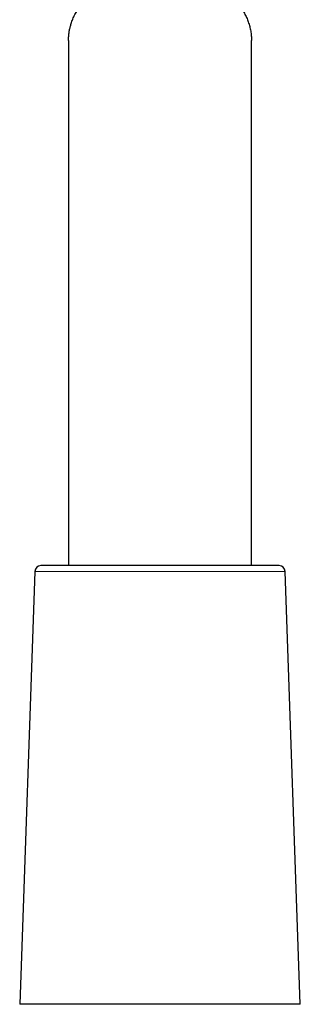
# Model space of a CAD drawing. Units: millimetres. Extents: x 8 to 898, y 12 to 914.
# Drawn here: x 659 to 682, y 546 to 627 of the extents above; entities that cross this region are included whole.
import ezdxf

# ---------------------------------------------------------------- set-up
doc = ezdxf.new("R2010")
doc.units = ezdxf.units.MM

msp = doc.modelspace()

# ---------------------------------------------------------------- linework, layer by layer
at = {"color": 7, "linetype": 'Continuous', "lineweight": 30}
for p, q in [((662.81, 624.988), (662.81, 581.915)), ((677.81, 581.915), (677.81, 624.988)), ((680.07, 581.915), (660.55, 581.915)), ((660.05, 581.433), (658.81, 545.915)), ((681.81, 545.915), (680.57, 581.433)), ((681.81, 545.915), (658.81, 545.915))]:
    msp.add_line(p, q, dxfattribs=at)
at = {"color": 8, "linetype": 'Continuous', "lineweight": 0}
msp.add_line((680.57, 581.433), (660.05, 581.433), dxfattribs=at)
at = {"color": 7, "linetype": 'Continuous', "lineweight": 30}
for centre, start, end in [((660.55, 581.415), 90, 178), ((680.07, 581.415), 2, 90)]:
    msp.add_arc(centre, 0.5, start, end, dxfattribs=at)
msp.add_open_spline([(662.81, 624.988), (662.81, 624.992), (662.807, 625.087), (662.818, 625.276), (662.843, 625.554), (662.887, 625.833), (662.948, 626.111), (663.019, 626.358), (663.092, 626.571), (663.163, 626.754), (663.242, 626.935), (663.331, 627.115), (663.429, 627.294), (663.537, 627.47), (663.655, 627.644), (663.782, 627.813), (663.918, 627.978), (664.065, 628.138), (664.221, 628.292), (664.387, 628.441), (664.565, 628.586), (664.755, 628.725), (664.956, 628.858), (665.169, 628.985), (665.391, 629.103), (665.62, 629.212), (665.857, 629.314), (666.103, 629.408), (666.361, 629.495), (666.63, 629.576), (666.91, 629.65), (667.199, 629.716), (667.483, 629.773), (667.759, 629.82), (668.028, 629.861), (668.301, 629.896), (668.58, 629.926), (668.864, 629.951), (669.153, 629.972), (669.446, 629.988), (669.737, 629.999), (670.026, 630.006), (670.312, 630.008), (670.6, 630.006), (670.889, 629.999), (671.179, 629.988), (671.471, 629.972), (671.761, 629.951), (672.047, 629.925), (672.327, 629.895), (672.602, 629.859), (672.873, 629.818), (673.142, 629.771), (673.409, 629.718), (673.672, 629.659), (673.929, 629.593), (674.176, 629.521), (674.412, 629.444), (674.637, 629.363), (674.856, 629.275), (675.069, 629.181), (675.275, 629.079), (675.475, 628.971), (675.667, 628.856), (675.851, 628.735), (676.026, 628.608), (676.193, 628.475), (676.351, 628.336), (676.502, 628.192), (676.644, 628.042), (676.779, 627.887), (676.904, 627.727), (677.021, 627.563), (677.129, 627.396), (677.229, 627.226), (677.321, 627.053), (677.404, 626.876), (677.48, 626.697), (677.548, 626.515), (677.609, 626.33), (677.662, 626.143), (677.707, 625.954), (677.744, 625.764), (677.773, 625.573), (677.794, 625.383), (677.806, 625.195), (677.811, 625.063), (677.81, 624.994), (677.81, 624.988)], degree=3, knots=[0, 0, 0, 0, 0.000739, 0.018005, 0.035373, 0.052742, 0.070139, 0.087536, 0.099207, 0.11088, 0.122551, 0.134483, 0.146418, 0.15835, 0.170391, 0.182435, 0.194476, 0.206444, 0.218411, 0.230447, 0.242482, 0.254754, 0.267025, 0.279389, 0.291753, 0.303725, 0.315698, 0.327769, 0.339839, 0.352231, 0.364623, 0.377129, 0.389635, 0.400518, 0.4114, 0.422359, 0.433318, 0.444516, 0.455713, 0.466992, 0.478271, 0.489166, 0.500061, 0.51103, 0.521999, 0.533202, 0.544405, 0.55569, 0.566975, 0.577952, 0.58893, 0.599986, 0.611042, 0.622346, 0.633651, 0.645042, 0.656433, 0.667235, 0.678038, 0.688914, 0.69979, 0.710888, 0.721987, 0.733158, 0.74433, 0.755544, 0.766758, 0.778035, 0.789312, 0.800764, 0.812217, 0.823721, 0.835226, 0.846691, 0.858158, 0.869623, 0.881176, 0.892731, 0.904284, 0.916081, 0.927881, 0.939679, 0.951551, 0.963425, 0.975297, 0.987009, 0.998724, 1, 1, 1, 1], dxfattribs=at)

doc.saveas('drawing.dxf')
